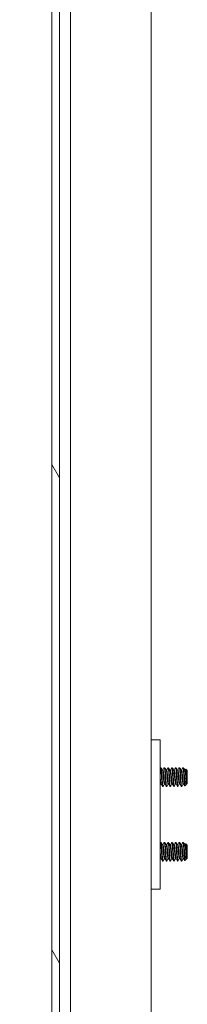
# Model space of a CAD drawing. Units: inches. Extents: x 24 to 421, y 8 to 260.
# Drawn here: x 242 to 244, y 177 to 191 of the extents above; entities that cross this region are included whole.
import ezdxf

# ---------------------------------------------------------------- set-up
doc = ezdxf.new("R2010")
doc.units = ezdxf.units.IN
doc.header["$LTSCALE"] = 26
doc.header["$MEASUREMENT"] = 0
doc.layers.get('0').update_dxf_attribs({"lineweight": 0})
for name, color, linetype, lineweight in [('Dimension (ANSI)', 7, 'Continuous', 5), ('Hatch (ANSI)', 7, 'Continuous', 5), ('Visible (ANSI)', 7, 'Continuous', 5)]:
    doc.layers.add(name, color=color, linetype=linetype, lineweight=lineweight)
doc.styles.add('ROMANS', font='tahoma.ttf')
doc.dimstyles.new('Default (ANSI)', dxfattribs={"dimscale": 26, "dimtxt": 0.07, "dimasz": 0.07, "dimexe": 0.125, "dimexo": 0.0625, "dimgap": 0.031496, "dimtad": 0, "dimtih": 1, "dimtoh": 1, "dimrnd": 1e-08, "dimzin": 0, "dimdsep": 46, "dimtxsty": 'ROMANS', "dimblk": 'Filled-1', "dimcen": 0.09, "dimdle": 0.393701, "dimclrd": 256, "dimclre": 256, "dimclrt": 256, "dimadec": 0, "dimazin": 0, "dimtfac": 0.928571, "dimtofl": 0, "dimtmove": 0, "dimatfit": 3, "dimfxl": 1, "dimtolj": 1, "dimtzin": 0, "dimlwd": -1, "dimlwe": -1, "dimarcsym": 0})

# ---------------------------------------------------------------- blocks, each defined once
blk = doc.blocks.new('Filled-1')
at = {"color": 0}
for p, q in [((0, 0), (-1, 0.1786)), ((-1, 0.1786), (-1, -0.1786)), ((-1, 0), (0, 0)), ((-1, -0.1786), (0, 0))]:
    blk.add_line(p, q, dxfattribs=at)
at = {"color": 0, "flags": 128}
blk.add_lwpolyline([(-1, -0.1786), (0, 0), (-1, 0.1786), (-1, -0.1786)], dxfattribs=at)
at = {"color": 0}
blk.add_solid([(-1, -0.1786), (0, 0), (-1, 0.1786), (-1, -0.1786)], dxfattribs=at)
blk = doc.blocks.new('*D17')
at = {"layer": 'Defpoints', "color": 0, "transparency": 16777216}
for p in [(229.062, 201.399), (242.92, 201.399), (242.92, 122.024)]:
    blk.add_point(p, dxfattribs=at)
at = {"layer": 'Dimension (ANSI)', "transparency": 16777216}
for p, q in [((241.295, 201.399), (225.812, 201.399)), ((229.062, 199.579), (229.062, 166.552)), ((229.062, 123.844), (229.062, 156.87)), ((241.295, 122.024), (225.812, 122.024))]:
    blk.add_line(p, q, dxfattribs=at)
at = {"layer": 'Dimension (ANSI)', "transparency": 16777216, "xscale": 1.820000007748603, "yscale": 1.820000007748603, "zscale": 1.820000007748603}
for p, rotation in [((229.062, 201.399), 90), ((229.062, 122.024), 270)]:
    blk.add_blockref('Filled-1', p, dxfattribs=dict(at, rotation=rotation))
at = {"layer": 'Dimension (ANSI)', "transparency": 16777216, "insert": (229.062, 161.711), "char_height": 1.82, "attachment_point": 5, "style": 'ROMANS'}
blk.add_mtext('\\A1;\\fTahoma|b0|i0;\\H1.8200;(79.38)\\P\\fTahoma|b0|i0;\\H1.8200;TUB\\P\\fTahoma|b0|i0;\\H1.8200;OPENING', dxfattribs=at)

msp = doc.modelspace()

# ---------------------------------------------------------------- hatches: boundary and pattern name
at = {"layer": 'Hatch (ANSI)'}
h = msp.add_hatch(dxfattribs=at)
h.set_pattern_fill('ANSI31', color=256, scale=26, angle=75, style=0)
edge = h.paths.add_edge_path()
edge.add_ellipse((242.741, 202.045), major_axis=(-0.25, 0), ratio=1, start_angle=289.2331, end_angle=360)
edge.add_line((242.491, 202.045), (242.491, 201.524))
edge.add_line((242.491, 201.524), (242.491, 121.889))
edge.add_line((242.491, 121.889), (242.491, 121.378))
edge.add_ellipse((242.741, 121.378), major_axis=(-0.071, -0.24), ratio=1, start_angle=286.4032, end_angle=360)
edge.add_ellipse((242.741, 121.378), major_axis=(0, -0.25), ratio=1, start_angle=343.5968, end_angle=360)
edge.add_line((242.741, 121.128), (243.262, 121.128))
edge.add_line((243.262, 121.128), (243.262, 121.024))
edge.add_line((243.262, 121.024), (242.741, 121.024))
edge.add_ellipse((242.741, 121.378), major_axis=(-0.354, 0), ratio=1, start_angle=0, end_angle=90, ccw=False)
edge.add_line((242.387, 121.378), (242.387, 202.045))
edge.add_ellipse((242.741, 202.045), major_axis=(0, 0.354), ratio=1, start_angle=0, end_angle=90, ccw=False)
edge.add_line((242.741, 202.399), (243.262, 202.399))
edge.add_line((243.262, 202.399), (243.262, 202.295))
edge.add_line((243.262, 202.295), (242.741, 202.295))
edge.add_ellipse((242.741, 202.045), major_axis=(-0.082, 0.236), ratio=1, start_angle=340.7669, end_angle=360)
h = msp.add_hatch(dxfattribs=at)
h.set_pattern_fill('ANSI31', color=256, scale=26, angle=-15, style=0)
edge = h.paths.add_edge_path()
edge.add_ellipse((242.458, 201.852), major_axis=(0.18, -0.438), ratio=1, start_angle=0, end_angle=14.6737)
edge.add_ellipse((242.458, 201.852), major_axis=(0.285, -0.378), ratio=1, start_angle=0, end_angle=12.6255)
edge.add_ellipse((242.458, 201.852), major_axis=(0.36, -0.306), ratio=1, start_angle=0, end_angle=105.2881)
edge.add_ellipse((242.458, 201.852), major_axis=(0.201, 0.428), ratio=1, start_angle=0, end_angle=2.7763)
edge.add_ellipse((242.605, 202.181), major_axis=(0.033, 0.109), ratio=1, start_angle=0, end_angle=106.5734)
edge.add_line((242.491, 202.181), (242.491, 202.045))
edge.add_line((242.491, 202.045), (242.491, 201.524))
edge.add_ellipse((242.605, 201.524), major_axis=(-0.114, 0), ratio=1, start_angle=0, end_angle=106.5734)
edge = h.paths.add_edge_path()
edge.add_ellipse((242.458, 121.56), major_axis=(0.18, -0.437), ratio=1, start_angle=0, end_angle=4.3592)
edge.add_ellipse((242.458, 121.56), major_axis=(0.212, -0.423), ratio=1, start_angle=0, end_angle=104.4866)
edge.add_ellipse((242.458, 121.56), major_axis=(0.356, 0.311), ratio=1, start_angle=0, end_angle=12.6271)
edge.add_ellipse((242.458, 121.56), major_axis=(0.279, 0.382), ratio=1, start_angle=0, end_angle=13.8907)
edge.add_ellipse((242.605, 121.889), major_axis=(0.033, 0.109), ratio=1, start_angle=0, end_angle=106.5734)
edge.add_line((242.491, 121.889), (242.491, 121.378))
edge.add_line((242.491, 121.378), (242.491, 121.232))
edge.add_ellipse((242.605, 121.232), major_axis=(-0.114, 0), ratio=1, start_angle=0, end_angle=106.5734)

# ---------------------------------------------------------------- linework, layer by layer
at = {"layer": 'Visible (ANSI)'}
for p, q in [((242.387, 202.045), (242.387, 121.378)), ((242.491, 121.378), (242.491, 202.045)), ((243.715, 201.399), (243.715, 122.024)), ((242.638, 124.253), (242.638, 201.352)), ((243.835, 180.992), (243.715, 180.992)), ((243.835, 180.992), (243.835, 180.93)), ((243.835, 180.93), (243.835, 179.055)), ((243.847, 180.617), (243.841, 180.617)), ((243.866, 180.584), (243.872, 180.584)), ((243.897, 180.617), (243.891, 180.617)), ((243.916, 180.584), (243.922, 180.584)), ((243.947, 180.617), (243.941, 180.617)), ((243.966, 180.584), (243.972, 180.584)), ((243.997, 180.617), (243.991, 180.617)), ((244.016, 180.584), (244.022, 180.584)), ((244.047, 180.617), (244.041, 180.617)), ((244.066, 180.584), (244.072, 180.584)), ((244.097, 180.617), (244.091, 180.617)), ((244.116, 180.584), (244.122, 180.584)), ((244.147, 180.617), (244.141, 180.617)), ((244.166, 180.584), (244.172, 180.584)), ((244.197, 180.58), (244.18, 180.597)), ((244.197, 180.405), (244.197, 180.58)), ((244.16, 180.492), (244.16, 180.404)), ((243.841, 180.401), (243.846, 180.401)), ((243.872, 180.367), (243.866, 180.367)), ((243.891, 180.401), (243.896, 180.401)), ((243.922, 180.367), (243.916, 180.367)), ((243.941, 180.401), (243.946, 180.401)), ((243.972, 180.367), (243.966, 180.367)), ((243.991, 180.401), (243.996, 180.401)), ((244.022, 180.367), (244.016, 180.367)), ((244.041, 180.401), (244.046, 180.401)), ((244.072, 180.367), (244.066, 180.367)), ((244.091, 180.401), (244.096, 180.401)), ((244.122, 180.367), (244.116, 180.367)), ((244.141, 180.401), (244.146, 180.401)), ((244.188, 180.396), (244.164, 180.372)), ((244.191, 180.401), (244.19, 180.399)), ((244.191, 180.401), (244.193, 180.401)), ((244.193, 180.401), (244.193, 180.411)), ((244.197, 180.405), (244.193, 180.401)), ((243.847, 179.617), (243.841, 179.617)), ((243.866, 179.584), (243.872, 179.584)), ((243.897, 179.617), (243.891, 179.617)), ((243.916, 179.584), (243.922, 179.584)), ((243.947, 179.617), (243.941, 179.617)), ((243.966, 179.584), (243.972, 179.584)), ((243.997, 179.617), (243.991, 179.617)), ((244.016, 179.584), (244.022, 179.584)), ((244.047, 179.617), (244.041, 179.617)), ((244.066, 179.584), (244.072, 179.584)), ((244.097, 179.617), (244.091, 179.617)), ((244.116, 179.584), (244.122, 179.584)), ((244.147, 179.617), (244.141, 179.617)), ((244.166, 179.584), (244.172, 179.584)), ((244.197, 179.58), (244.18, 179.597)), ((244.197, 179.405), (244.197, 179.58)), ((243.841, 179.401), (243.846, 179.401)), ((243.891, 179.401), (243.896, 179.401)), ((243.941, 179.401), (243.946, 179.401)), ((243.991, 179.401), (243.996, 179.401)), ((244.041, 179.401), (244.046, 179.401)), ((244.091, 179.401), (244.096, 179.401)), ((244.141, 179.401), (244.146, 179.401)), ((244.16, 179.492), (244.16, 179.404)), ((244.188, 179.396), (244.164, 179.372)), ((244.191, 179.401), (244.19, 179.399)), ((244.191, 179.401), (244.193, 179.401)), ((244.193, 179.401), (244.193, 179.411)), ((244.197, 179.405), (244.193, 179.401)), ((243.872, 179.367), (243.866, 179.367)), ((243.922, 179.367), (243.916, 179.367)), ((243.972, 179.367), (243.966, 179.367)), ((244.022, 179.367), (244.016, 179.367)), ((244.072, 179.367), (244.066, 179.367)), ((244.122, 179.367), (244.116, 179.367)), ((243.715, 178.992), (243.835, 178.992)), ((243.835, 179.055), (243.835, 178.992))]:
    msp.add_line(p, q, dxfattribs=at)
for points in [[(243.835, 180.608), (243.837, 180.611), (243.838, 180.614), (243.84, 180.617)], [(243.841, 180.617), (243.841, 180.617), (243.84, 180.617), (243.84, 180.617)], [(243.848, 180.617), (243.854, 180.605), (243.861, 180.594), (243.867, 180.583)], [(243.871, 180.584), (243.878, 180.595), (243.884, 180.606), (243.89, 180.617)], [(243.891, 180.617), (243.891, 180.617), (243.89, 180.617), (243.89, 180.617)], [(243.898, 180.617), (243.904, 180.605), (243.911, 180.594), (243.917, 180.583)], [(243.921, 180.584), (243.928, 180.595), (243.934, 180.606), (243.94, 180.617)], [(243.941, 180.617), (243.941, 180.617), (243.94, 180.617), (243.94, 180.617)], [(243.948, 180.617), (243.954, 180.605), (243.961, 180.594), (243.967, 180.583)], [(243.971, 180.584), (243.978, 180.595), (243.984, 180.606), (243.99, 180.617)], [(243.991, 180.617), (243.991, 180.617), (243.99, 180.617), (243.99, 180.617)], [(243.998, 180.617), (244.004, 180.605), (244.011, 180.594), (244.017, 180.583)], [(244.021, 180.584), (244.028, 180.595), (244.034, 180.606), (244.04, 180.617)], [(244.041, 180.617), (244.041, 180.617), (244.04, 180.617), (244.04, 180.617)], [(244.048, 180.617), (244.054, 180.605), (244.061, 180.594), (244.067, 180.583)], [(244.071, 180.584), (244.078, 180.595), (244.084, 180.606), (244.09, 180.617)], [(244.091, 180.617), (244.091, 180.617), (244.09, 180.617), (244.09, 180.617)], [(244.098, 180.617), (244.104, 180.605), (244.111, 180.594), (244.117, 180.583)], [(244.121, 180.584), (244.128, 180.595), (244.134, 180.606), (244.14, 180.617)], [(244.141, 180.617), (244.141, 180.617), (244.14, 180.617), (244.14, 180.617)], [(244.148, 180.617), (244.154, 180.605), (244.161, 180.594), (244.167, 180.583)], [(244.171, 180.584), (244.174, 180.588), (244.176, 180.593), (244.179, 180.597)], [(244.179, 180.597), (244.179, 180.598), (244.179, 180.598), (244.18, 180.597)], [(243.841, 180.401), (243.839, 180.398), (243.837, 180.394), (243.835, 180.39)], [(243.865, 180.368), (243.859, 180.38), (243.852, 180.391), (243.846, 180.402)], [(243.873, 180.368), (243.873, 180.368), (243.872, 180.367), (243.872, 180.367)], [(243.891, 180.401), (243.885, 180.39), (243.879, 180.379), (243.873, 180.368)], [(243.915, 180.368), (243.909, 180.38), (243.902, 180.391), (243.896, 180.402)], [(243.923, 180.368), (243.923, 180.368), (243.922, 180.367), (243.922, 180.367)], [(243.941, 180.401), (243.935, 180.39), (243.929, 180.379), (243.923, 180.368)], [(243.965, 180.368), (243.959, 180.38), (243.952, 180.391), (243.946, 180.402)], [(243.973, 180.368), (243.973, 180.368), (243.972, 180.367), (243.972, 180.367)], [(243.991, 180.401), (243.985, 180.39), (243.979, 180.379), (243.973, 180.368)], [(244.015, 180.368), (244.009, 180.38), (244.002, 180.391), (243.996, 180.402)], [(244.023, 180.368), (244.023, 180.368), (244.022, 180.367), (244.022, 180.367)], [(244.041, 180.401), (244.035, 180.39), (244.029, 180.379), (244.023, 180.368)], [(244.065, 180.368), (244.059, 180.38), (244.052, 180.391), (244.046, 180.402)], [(244.073, 180.368), (244.073, 180.368), (244.072, 180.367), (244.072, 180.367)], [(244.091, 180.401), (244.085, 180.39), (244.079, 180.379), (244.073, 180.368)], [(244.115, 180.368), (244.109, 180.38), (244.102, 180.391), (244.096, 180.402)], [(244.123, 180.368), (244.123, 180.368), (244.122, 180.367), (244.122, 180.367)], [(244.141, 180.401), (244.135, 180.39), (244.129, 180.379), (244.123, 180.368)], [(244.163, 180.372), (244.157, 180.382), (244.152, 180.392), (244.146, 180.402)], [(244.19, 180.399), (244.189, 180.398), (244.188, 180.396), (244.188, 180.396)], [(243.835, 179.608), (243.837, 179.611), (243.838, 179.614), (243.84, 179.617)], [(243.841, 179.617), (243.841, 179.617), (243.84, 179.617), (243.84, 179.617)], [(243.848, 179.617), (243.854, 179.605), (243.861, 179.594), (243.867, 179.583)], [(243.871, 179.584), (243.878, 179.595), (243.884, 179.606), (243.89, 179.617)], [(243.891, 179.617), (243.891, 179.617), (243.89, 179.617), (243.89, 179.617)], [(243.898, 179.617), (243.904, 179.605), (243.911, 179.594), (243.917, 179.583)], [(243.921, 179.584), (243.928, 179.595), (243.934, 179.606), (243.94, 179.617)], [(243.941, 179.617), (243.941, 179.617), (243.94, 179.617), (243.94, 179.617)], [(243.948, 179.617), (243.954, 179.605), (243.961, 179.594), (243.967, 179.583)], [(243.971, 179.584), (243.978, 179.595), (243.984, 179.606), (243.99, 179.617)], [(243.991, 179.617), (243.991, 179.617), (243.99, 179.617), (243.99, 179.617)], [(243.998, 179.617), (244.004, 179.605), (244.011, 179.594), (244.017, 179.583)], [(244.021, 179.584), (244.028, 179.595), (244.034, 179.606), (244.04, 179.617)], [(244.041, 179.617), (244.041, 179.617), (244.04, 179.617), (244.04, 179.617)], [(244.048, 179.617), (244.054, 179.605), (244.061, 179.594), (244.067, 179.583)], [(244.071, 179.584), (244.078, 179.595), (244.084, 179.606), (244.09, 179.617)], [(244.091, 179.617), (244.091, 179.617), (244.09, 179.617), (244.09, 179.617)], [(244.098, 179.617), (244.104, 179.605), (244.111, 179.594), (244.117, 179.583)], [(244.121, 179.584), (244.128, 179.595), (244.134, 179.606), (244.14, 179.617)], [(244.141, 179.617), (244.141, 179.617), (244.14, 179.617), (244.14, 179.617)], [(244.148, 179.617), (244.154, 179.605), (244.161, 179.594), (244.167, 179.583)], [(244.171, 179.584), (244.174, 179.588), (244.176, 179.593), (244.179, 179.597)], [(244.179, 179.597), (244.179, 179.598), (244.179, 179.598), (244.18, 179.597)], [(243.841, 179.401), (243.839, 179.398), (243.837, 179.394), (243.835, 179.39)], [(243.865, 179.368), (243.859, 179.38), (243.852, 179.391), (243.846, 179.402)], [(243.891, 179.401), (243.885, 179.39), (243.879, 179.379), (243.873, 179.368)], [(243.915, 179.368), (243.909, 179.38), (243.902, 179.391), (243.896, 179.402)], [(243.941, 179.401), (243.935, 179.39), (243.929, 179.379), (243.923, 179.368)], [(243.965, 179.368), (243.959, 179.38), (243.952, 179.391), (243.946, 179.402)], [(243.991, 179.401), (243.985, 179.39), (243.979, 179.379), (243.973, 179.368)], [(244.015, 179.368), (244.009, 179.38), (244.002, 179.391), (243.996, 179.402)], [(244.041, 179.401), (244.035, 179.39), (244.029, 179.379), (244.023, 179.368)], [(244.065, 179.368), (244.059, 179.38), (244.052, 179.391), (244.046, 179.402)], [(244.091, 179.401), (244.085, 179.39), (244.079, 179.379), (244.073, 179.368)], [(244.115, 179.368), (244.109, 179.38), (244.102, 179.391), (244.096, 179.402)], [(244.141, 179.401), (244.135, 179.39), (244.129, 179.379), (244.123, 179.368)], [(244.163, 179.372), (244.157, 179.382), (244.152, 179.392), (244.146, 179.402)], [(244.19, 179.399), (244.189, 179.398), (244.188, 179.396), (244.188, 179.396)], [(243.873, 179.368), (243.873, 179.368), (243.872, 179.367), (243.872, 179.367)], [(243.923, 179.368), (243.923, 179.368), (243.922, 179.367), (243.922, 179.367)], [(243.973, 179.368), (243.973, 179.368), (243.972, 179.367), (243.972, 179.367)], [(244.023, 179.368), (244.023, 179.368), (244.022, 179.367), (244.022, 179.367)], [(244.073, 179.368), (244.073, 179.368), (244.072, 179.367), (244.072, 179.367)], [(244.123, 179.368), (244.123, 179.368), (244.122, 179.367), (244.122, 179.367)]]:
    msp.add_open_spline(points, degree=3, dxfattribs=at)
for points, knots in [([(243.866, 180.367), (243.864, 180.367), (243.862, 180.379), (243.86, 180.398), (243.86, 180.4), (243.86, 180.402), (243.86, 180.404), (243.858, 180.427), (243.855, 180.461), (243.853, 180.492), (243.851, 180.524), (243.849, 180.558), (243.847, 180.581), (243.845, 180.603), (243.843, 180.617), (243.841, 180.617)], [0.55, 0.55, 0.55, 0.55, 0.55760233, 0.55760233, 0.55760233, 0.55833333, 0.55833333, 0.55833333, 0.56666667, 0.56666667, 0.56666667, 0.575, 0.575, 0.575, 0.58333333, 0.58333333, 0.58333333, 0.58333333]), ([(243.872, 180.367), (243.87, 180.367), (243.868, 180.379), (243.866, 180.398), (243.866, 180.4), (243.866, 180.402), (243.866, 180.404), (243.864, 180.427), (243.861, 180.461), (243.86, 180.492), (243.858, 180.524), (243.855, 180.558), (243.853, 180.581), (243.851, 180.603), (243.849, 180.617), (243.847, 180.617)], [0.48333333, 0.48333333, 0.48333333, 0.48333333, 0.49093566, 0.49093566, 0.49093566, 0.49166667, 0.49166667, 0.49166667, 0.5, 0.5, 0.5, 0.50833333, 0.50833333, 0.50833333, 0.51666667, 0.51666667, 0.51666667, 0.51666667]), ([(243.916, 180.367), (243.914, 180.367), (243.912, 180.379), (243.91, 180.398), (243.91, 180.4), (243.91, 180.402), (243.91, 180.404), (243.908, 180.427), (243.905, 180.461), (243.903, 180.492), (243.901, 180.524), (243.899, 180.558), (243.897, 180.581), (243.895, 180.603), (243.893, 180.617), (243.891, 180.617)], [0.48333333, 0.48333333, 0.48333333, 0.48333333, 0.49093566, 0.49093566, 0.49093566, 0.49166667, 0.49166667, 0.49166667, 0.5, 0.5, 0.5, 0.50833333, 0.50833333, 0.50833333, 0.51666667, 0.51666667, 0.51666667, 0.51666667]), ([(243.922, 180.367), (243.92, 180.367), (243.918, 180.379), (243.916, 180.398), (243.916, 180.4), (243.916, 180.402), (243.916, 180.404), (243.914, 180.427), (243.911, 180.461), (243.91, 180.492), (243.908, 180.524), (243.905, 180.558), (243.903, 180.581), (243.901, 180.603), (243.899, 180.617), (243.897, 180.617)], [0.41666667, 0.41666667, 0.41666667, 0.41666667, 0.42426899, 0.42426899, 0.42426899, 0.425, 0.425, 0.425, 0.43333333, 0.43333333, 0.43333333, 0.44166667, 0.44166667, 0.44166667, 0.45, 0.45, 0.45, 0.45]), ([(243.966, 180.367), (243.964, 180.367), (243.962, 180.379), (243.96, 180.398), (243.96, 180.4), (243.96, 180.402), (243.96, 180.404), (243.958, 180.427), (243.955, 180.461), (243.953, 180.492), (243.951, 180.524), (243.949, 180.558), (243.947, 180.581), (243.945, 180.603), (243.943, 180.617), (243.941, 180.617)], [0.41666667, 0.41666667, 0.41666667, 0.41666667, 0.42426899, 0.42426899, 0.42426899, 0.425, 0.425, 0.425, 0.43333333, 0.43333333, 0.43333333, 0.44166667, 0.44166667, 0.44166667, 0.45, 0.45, 0.45, 0.45]), ([(243.972, 180.367), (243.97, 180.367), (243.968, 180.379), (243.966, 180.398), (243.966, 180.4), (243.966, 180.402), (243.966, 180.404), (243.964, 180.427), (243.961, 180.461), (243.96, 180.492), (243.958, 180.524), (243.955, 180.558), (243.953, 180.581), (243.951, 180.603), (243.949, 180.617), (243.947, 180.617)], [0.35, 0.35, 0.35, 0.35, 0.35760233, 0.35760233, 0.35760233, 0.35833333, 0.35833333, 0.35833333, 0.36666667, 0.36666667, 0.36666667, 0.375, 0.375, 0.375, 0.38333333, 0.38333333, 0.38333333, 0.38333333]), ([(244.016, 180.367), (244.014, 180.367), (244.012, 180.379), (244.01, 180.398), (244.01, 180.4), (244.01, 180.402), (244.01, 180.404), (244.008, 180.427), (244.005, 180.461), (244.003, 180.492), (244.001, 180.524), (243.999, 180.558), (243.997, 180.581), (243.995, 180.603), (243.993, 180.617), (243.991, 180.617)], [0.35, 0.35, 0.35, 0.35, 0.35760233, 0.35760233, 0.35760233, 0.35833333, 0.35833333, 0.35833333, 0.36666667, 0.36666667, 0.36666667, 0.375, 0.375, 0.375, 0.38333333, 0.38333333, 0.38333333, 0.38333333]), ([(244.022, 180.367), (244.02, 180.367), (244.018, 180.379), (244.016, 180.398), (244.016, 180.4), (244.016, 180.402), (244.016, 180.404), (244.014, 180.427), (244.011, 180.461), (244.01, 180.492), (244.008, 180.524), (244.005, 180.558), (244.003, 180.581), (244.001, 180.603), (243.999, 180.617), (243.997, 180.617)], [0.28333333, 0.28333333, 0.28333333, 0.28333333, 0.29093566, 0.29093566, 0.29093566, 0.29166667, 0.29166667, 0.29166667, 0.3, 0.3, 0.3, 0.30833333, 0.30833333, 0.30833333, 0.31666667, 0.31666667, 0.31666667, 0.31666667]), ([(244.066, 180.367), (244.064, 180.367), (244.062, 180.379), (244.06, 180.398), (244.06, 180.4), (244.06, 180.402), (244.06, 180.404), (244.058, 180.427), (244.055, 180.461), (244.053, 180.492), (244.051, 180.524), (244.049, 180.558), (244.047, 180.581), (244.045, 180.603), (244.043, 180.617), (244.041, 180.617)], [0.28333333, 0.28333333, 0.28333333, 0.28333333, 0.29093566, 0.29093566, 0.29093566, 0.29166667, 0.29166667, 0.29166667, 0.3, 0.3, 0.3, 0.30833333, 0.30833333, 0.30833333, 0.31666667, 0.31666667, 0.31666667, 0.31666667]), ([(244.072, 180.367), (244.07, 180.367), (244.068, 180.379), (244.066, 180.398), (244.066, 180.4), (244.066, 180.402), (244.066, 180.404), (244.064, 180.427), (244.061, 180.461), (244.06, 180.492), (244.058, 180.524), (244.055, 180.558), (244.053, 180.581), (244.051, 180.603), (244.049, 180.617), (244.047, 180.617)], [0.21666667, 0.21666667, 0.21666667, 0.21666667, 0.22426899, 0.22426899, 0.22426899, 0.225, 0.225, 0.225, 0.23333333, 0.23333333, 0.23333333, 0.24166667, 0.24166667, 0.24166667, 0.25, 0.25, 0.25, 0.25]), ([(244.116, 180.367), (244.114, 180.367), (244.112, 180.379), (244.11, 180.398), (244.11, 180.4), (244.11, 180.402), (244.11, 180.404), (244.108, 180.427), (244.105, 180.461), (244.103, 180.492), (244.101, 180.524), (244.099, 180.558), (244.097, 180.581), (244.095, 180.603), (244.093, 180.617), (244.091, 180.617)], [0.21666667, 0.21666667, 0.21666667, 0.21666667, 0.22426899, 0.22426899, 0.22426899, 0.225, 0.225, 0.225, 0.23333333, 0.23333333, 0.23333333, 0.24166667, 0.24166667, 0.24166667, 0.25, 0.25, 0.25, 0.25]), ([(244.122, 180.367), (244.12, 180.367), (244.118, 180.379), (244.116, 180.398), (244.116, 180.4), (244.116, 180.402), (244.116, 180.404), (244.114, 180.427), (244.111, 180.461), (244.11, 180.492), (244.108, 180.524), (244.105, 180.558), (244.103, 180.581), (244.101, 180.603), (244.099, 180.617), (244.097, 180.617)], [0.15, 0.15, 0.15, 0.15, 0.15760233, 0.15760233, 0.15760233, 0.15833333, 0.15833333, 0.15833333, 0.16666667, 0.16666667, 0.16666667, 0.175, 0.175, 0.175, 0.18333333, 0.18333333, 0.18333333, 0.18333333]), ([(244.16, 180.404), (244.158, 180.425), (244.156, 180.455), (244.154, 180.484), (244.154, 180.487), (244.153, 180.49), (244.153, 180.492), (244.151, 180.524), (244.149, 180.558), (244.147, 180.581), (244.145, 180.603), (244.143, 180.617), (244.141, 180.617)], [0.15833333, 0.15833333, 0.15833333, 0.15833333, 0.16593566, 0.16593566, 0.16593566, 0.16666667, 0.16666667, 0.16666667, 0.175, 0.175, 0.175, 0.18333333, 0.18333333, 0.18333333, 0.18333333]), ([(244.16, 180.492), (244.158, 180.522), (244.156, 180.553), (244.154, 180.575), (244.154, 180.577), (244.153, 180.579), (244.153, 180.581), (244.151, 180.603), (244.149, 180.617), (244.147, 180.617)], [0.1, 0.1, 0.1, 0.1, 0.10760233, 0.10760233, 0.10760233, 0.10833333, 0.10833333, 0.10833333, 0.11666667, 0.11666667, 0.11666667, 0.11666667]), ([(244.18, 180.597), (244.18, 180.597), (244.181, 180.595), (244.181, 180.59), (244.182, 180.586), (244.183, 180.575), (244.184, 180.566), (244.185, 180.544), (244.186, 180.532), (244.187, 180.508), (244.188, 180.495), (244.189, 180.469), (244.19, 180.458), (244.191, 180.438), (244.191, 180.431), (244.192, 180.42), (244.193, 180.414), (244.193, 180.411)], [-0.5054103, -0.5054103, -0.5054103, -0.5054103, -0.4594539, -0.4594539, -0.4039382, -0.4039382, -0.3267095, -0.3267095, -0.2541612, -0.2541612, -0.1872275, -0.1872275, -0.1293211, -0.1293211, -0.0723048, -0.0723048, 0, 0, 0, 0]), ([(244.188, 180.396), (244.186, 180.394), (244.184, 180.393), (244.18, 180.397), (244.178, 180.4), (244.175, 180.409), (244.174, 180.413), (244.171, 180.426), (244.168, 180.437), (244.164, 180.463), (244.162, 180.477), (244.16, 180.492)], [-0.4811218, -0.4811218, -0.4811218, -0.4811218, -0.3702176, -0.3702176, -0.2839907, -0.2839907, -0.2279337, -0.2279337, -0.1175301, -0.1175301, 0, 0, 0, 0]), ([(244.16, 180.404), (244.16, 180.399), (244.16, 180.394), (244.161, 180.39), (244.161, 180.385), (244.161, 180.382), (244.162, 180.379), (244.162, 180.376), (244.162, 180.374), (244.163, 180.373), (244.163, 180.372), (244.163, 180.371), (244.164, 180.372)], [0, 0, 0, 0, 0.000611361, 0.000611361, 0.000611361, 0.001222721, 0.001222721, 0.001222721, 0.001834082, 0.001834082, 0.001834082, 0.002445443, 0.002445443, 0.002445443, 0.002445443]), ([(243.866, 179.367), (243.864, 179.367), (243.862, 179.379), (243.86, 179.398), (243.86, 179.4), (243.86, 179.402), (243.86, 179.404), (243.858, 179.427), (243.855, 179.461), (243.853, 179.492), (243.851, 179.524), (243.849, 179.558), (243.847, 179.581), (243.845, 179.603), (243.843, 179.617), (243.841, 179.617)], [0.55, 0.55, 0.55, 0.55, 0.55760233, 0.55760233, 0.55760233, 0.55833333, 0.55833333, 0.55833333, 0.56666667, 0.56666667, 0.56666667, 0.575, 0.575, 0.575, 0.58333333, 0.58333333, 0.58333333, 0.58333333]), ([(243.872, 179.367), (243.87, 179.367), (243.868, 179.379), (243.866, 179.398), (243.866, 179.4), (243.866, 179.402), (243.866, 179.404), (243.864, 179.427), (243.861, 179.461), (243.86, 179.492), (243.858, 179.524), (243.855, 179.558), (243.853, 179.581), (243.851, 179.603), (243.849, 179.617), (243.847, 179.617)], [0.48333333, 0.48333333, 0.48333333, 0.48333333, 0.49093566, 0.49093566, 0.49093566, 0.49166667, 0.49166667, 0.49166667, 0.5, 0.5, 0.5, 0.50833333, 0.50833333, 0.50833333, 0.51666667, 0.51666667, 0.51666667, 0.51666667]), ([(243.916, 179.367), (243.914, 179.367), (243.912, 179.379), (243.91, 179.398), (243.91, 179.4), (243.91, 179.402), (243.91, 179.404), (243.908, 179.427), (243.905, 179.461), (243.903, 179.492), (243.901, 179.524), (243.899, 179.558), (243.897, 179.581), (243.895, 179.603), (243.893, 179.617), (243.891, 179.617)], [0.48333333, 0.48333333, 0.48333333, 0.48333333, 0.49093566, 0.49093566, 0.49093566, 0.49166667, 0.49166667, 0.49166667, 0.5, 0.5, 0.5, 0.50833333, 0.50833333, 0.50833333, 0.51666667, 0.51666667, 0.51666667, 0.51666667]), ([(243.922, 179.367), (243.92, 179.367), (243.918, 179.379), (243.916, 179.398), (243.916, 179.4), (243.916, 179.402), (243.916, 179.404), (243.914, 179.427), (243.911, 179.461), (243.91, 179.492), (243.908, 179.524), (243.905, 179.558), (243.903, 179.581), (243.901, 179.603), (243.899, 179.617), (243.897, 179.617)], [0.41666667, 0.41666667, 0.41666667, 0.41666667, 0.42426899, 0.42426899, 0.42426899, 0.425, 0.425, 0.425, 0.43333333, 0.43333333, 0.43333333, 0.44166667, 0.44166667, 0.44166667, 0.45, 0.45, 0.45, 0.45]), ([(243.966, 179.367), (243.964, 179.367), (243.962, 179.379), (243.96, 179.398), (243.96, 179.4), (243.96, 179.402), (243.96, 179.404), (243.958, 179.427), (243.955, 179.461), (243.953, 179.492), (243.951, 179.524), (243.949, 179.558), (243.947, 179.581), (243.945, 179.603), (243.943, 179.617), (243.941, 179.617)], [0.41666667, 0.41666667, 0.41666667, 0.41666667, 0.42426899, 0.42426899, 0.42426899, 0.425, 0.425, 0.425, 0.43333333, 0.43333333, 0.43333333, 0.44166667, 0.44166667, 0.44166667, 0.45, 0.45, 0.45, 0.45]), ([(243.972, 179.367), (243.97, 179.367), (243.968, 179.379), (243.966, 179.398), (243.966, 179.4), (243.966, 179.402), (243.966, 179.404), (243.964, 179.427), (243.961, 179.461), (243.96, 179.492), (243.958, 179.524), (243.955, 179.558), (243.953, 179.581), (243.951, 179.603), (243.949, 179.617), (243.947, 179.617)], [0.35, 0.35, 0.35, 0.35, 0.35760233, 0.35760233, 0.35760233, 0.35833333, 0.35833333, 0.35833333, 0.36666667, 0.36666667, 0.36666667, 0.375, 0.375, 0.375, 0.38333333, 0.38333333, 0.38333333, 0.38333333]), ([(244.016, 179.367), (244.014, 179.367), (244.012, 179.379), (244.01, 179.398), (244.01, 179.4), (244.01, 179.402), (244.01, 179.404), (244.008, 179.427), (244.005, 179.461), (244.003, 179.492), (244.001, 179.524), (243.999, 179.558), (243.997, 179.581), (243.995, 179.603), (243.993, 179.617), (243.991, 179.617)], [0.35, 0.35, 0.35, 0.35, 0.35760233, 0.35760233, 0.35760233, 0.35833333, 0.35833333, 0.35833333, 0.36666667, 0.36666667, 0.36666667, 0.375, 0.375, 0.375, 0.38333333, 0.38333333, 0.38333333, 0.38333333]), ([(244.022, 179.367), (244.02, 179.367), (244.018, 179.379), (244.016, 179.398), (244.016, 179.4), (244.016, 179.402), (244.016, 179.404), (244.014, 179.427), (244.011, 179.461), (244.01, 179.492), (244.008, 179.524), (244.005, 179.558), (244.003, 179.581), (244.001, 179.603), (243.999, 179.617), (243.997, 179.617)], [0.28333333, 0.28333333, 0.28333333, 0.28333333, 0.29093566, 0.29093566, 0.29093566, 0.29166667, 0.29166667, 0.29166667, 0.3, 0.3, 0.3, 0.30833333, 0.30833333, 0.30833333, 0.31666667, 0.31666667, 0.31666667, 0.31666667]), ([(244.066, 179.367), (244.064, 179.367), (244.062, 179.379), (244.06, 179.398), (244.06, 179.4), (244.06, 179.402), (244.06, 179.404), (244.058, 179.427), (244.055, 179.461), (244.053, 179.492), (244.051, 179.524), (244.049, 179.558), (244.047, 179.581), (244.045, 179.603), (244.043, 179.617), (244.041, 179.617)], [0.28333333, 0.28333333, 0.28333333, 0.28333333, 0.29093566, 0.29093566, 0.29093566, 0.29166667, 0.29166667, 0.29166667, 0.3, 0.3, 0.3, 0.30833333, 0.30833333, 0.30833333, 0.31666667, 0.31666667, 0.31666667, 0.31666667]), ([(244.072, 179.367), (244.07, 179.367), (244.068, 179.379), (244.066, 179.398), (244.066, 179.4), (244.066, 179.402), (244.066, 179.404), (244.064, 179.427), (244.061, 179.461), (244.06, 179.492), (244.058, 179.524), (244.055, 179.558), (244.053, 179.581), (244.051, 179.603), (244.049, 179.617), (244.047, 179.617)], [0.21666667, 0.21666667, 0.21666667, 0.21666667, 0.22426899, 0.22426899, 0.22426899, 0.225, 0.225, 0.225, 0.23333333, 0.23333333, 0.23333333, 0.24166667, 0.24166667, 0.24166667, 0.25, 0.25, 0.25, 0.25]), ([(244.116, 179.367), (244.114, 179.367), (244.112, 179.379), (244.11, 179.398), (244.11, 179.4), (244.11, 179.402), (244.11, 179.404), (244.108, 179.427), (244.105, 179.461), (244.103, 179.492), (244.101, 179.524), (244.099, 179.558), (244.097, 179.581), (244.095, 179.603), (244.093, 179.617), (244.091, 179.617)], [0.21666667, 0.21666667, 0.21666667, 0.21666667, 0.22426899, 0.22426899, 0.22426899, 0.225, 0.225, 0.225, 0.23333333, 0.23333333, 0.23333333, 0.24166667, 0.24166667, 0.24166667, 0.25, 0.25, 0.25, 0.25]), ([(244.122, 179.367), (244.12, 179.367), (244.118, 179.379), (244.116, 179.398), (244.116, 179.4), (244.116, 179.402), (244.116, 179.404), (244.114, 179.427), (244.111, 179.461), (244.11, 179.492), (244.108, 179.524), (244.105, 179.558), (244.103, 179.581), (244.101, 179.603), (244.099, 179.617), (244.097, 179.617)], [0.15, 0.15, 0.15, 0.15, 0.15760233, 0.15760233, 0.15760233, 0.15833333, 0.15833333, 0.15833333, 0.16666667, 0.16666667, 0.16666667, 0.175, 0.175, 0.175, 0.18333333, 0.18333333, 0.18333333, 0.18333333]), ([(244.16, 179.404), (244.158, 179.425), (244.156, 179.455), (244.154, 179.484), (244.154, 179.487), (244.153, 179.49), (244.153, 179.492), (244.151, 179.524), (244.149, 179.558), (244.147, 179.581), (244.145, 179.603), (244.143, 179.617), (244.141, 179.617)], [0.15833333, 0.15833333, 0.15833333, 0.15833333, 0.16593566, 0.16593566, 0.16593566, 0.16666667, 0.16666667, 0.16666667, 0.175, 0.175, 0.175, 0.18333333, 0.18333333, 0.18333333, 0.18333333]), ([(244.16, 179.492), (244.158, 179.522), (244.156, 179.553), (244.154, 179.575), (244.154, 179.577), (244.153, 179.579), (244.153, 179.581), (244.151, 179.603), (244.149, 179.617), (244.147, 179.617)], [0.1, 0.1, 0.1, 0.1, 0.10760233, 0.10760233, 0.10760233, 0.10833333, 0.10833333, 0.10833333, 0.11666667, 0.11666667, 0.11666667, 0.11666667]), ([(244.18, 179.597), (244.18, 179.597), (244.181, 179.595), (244.181, 179.59), (244.182, 179.586), (244.183, 179.575), (244.184, 179.566), (244.185, 179.544), (244.186, 179.532), (244.187, 179.508), (244.188, 179.495), (244.189, 179.469), (244.19, 179.458), (244.191, 179.438), (244.191, 179.431), (244.192, 179.42), (244.193, 179.414), (244.193, 179.411)], [-0.5054103, -0.5054103, -0.5054103, -0.5054103, -0.4594539, -0.4594539, -0.4039382, -0.4039382, -0.3267095, -0.3267095, -0.2541612, -0.2541612, -0.1872275, -0.1872275, -0.1293211, -0.1293211, -0.0723048, -0.0723048, 0, 0, 0, 0]), ([(244.188, 179.396), (244.186, 179.394), (244.184, 179.393), (244.18, 179.397), (244.178, 179.4), (244.175, 179.409), (244.174, 179.413), (244.171, 179.426), (244.168, 179.437), (244.164, 179.463), (244.162, 179.477), (244.16, 179.492)], [-0.4811218, -0.4811218, -0.4811218, -0.4811218, -0.3702176, -0.3702176, -0.2839907, -0.2839907, -0.2279337, -0.2279337, -0.1175301, -0.1175301, 0, 0, 0, 0]), ([(244.16, 179.404), (244.16, 179.399), (244.16, 179.394), (244.161, 179.39), (244.161, 179.385), (244.161, 179.382), (244.162, 179.379), (244.162, 179.376), (244.162, 179.374), (244.163, 179.373), (244.163, 179.372), (244.163, 179.371), (244.164, 179.372)], [0, 0, 0, 0, 0.000611361, 0.000611361, 0.000611361, 0.001222721, 0.001222721, 0.001222721, 0.001834082, 0.001834082, 0.001834082, 0.002445443, 0.002445443, 0.002445443, 0.002445443])]:
    msp.add_open_spline(points, degree=3, knots=knots, dxfattribs=at)
for points, weights, knots in [([(243.891, 180.401), (243.888, 180.401), (243.885, 180.428), (243.881, 180.455), (243.878, 180.492), (243.875, 180.53), (243.872, 180.557), (243.87, 180.578), (243.867, 180.583)], [1, 0.923879532511, 1, 0.923879532511, 1, 0.923879532511, 1, 0.939168243144, 0.975564019546], [0.48333333, 0.48333333, 0.48333333, 0.49166667, 0.49166667, 0.5, 0.5, 0.50833333, 0.50833333, 0.51499293, 0.51499293, 0.51499293]), ([(243.896, 180.402), (243.893, 180.407), (243.891, 180.428), (243.888, 180.455), (243.885, 180.492), (243.881, 180.53), (243.878, 180.557), (243.875, 180.584), (243.872, 180.584)], [0.975564040855, 0.939168225336, 1, 0.923879532511, 1, 0.923879532511, 1, 0.923879541301, 0.999999991211], [0.48500707, 0.48500707, 0.48500707, 0.49166667, 0.49166667, 0.5, 0.5, 0.50833333, 0.50833333, 0.51666667, 0.51666667, 0.51666667]), ([(243.941, 180.401), (243.938, 180.401), (243.935, 180.428), (243.931, 180.455), (243.928, 180.492), (243.925, 180.53), (243.922, 180.557), (243.92, 180.578), (243.917, 180.583)], [1, 0.923879532511, 1, 0.923879532511, 1, 0.923879532511, 1, 0.939168243144, 0.975564019546], [0.41666667, 0.41666667, 0.41666667, 0.425, 0.425, 0.43333333, 0.43333333, 0.44166667, 0.44166667, 0.44832626, 0.44832626, 0.44832626]), ([(243.946, 180.402), (243.943, 180.407), (243.941, 180.428), (243.938, 180.455), (243.935, 180.492), (243.931, 180.53), (243.928, 180.557), (243.925, 180.584), (243.922, 180.584)], [0.975564040855, 0.939168225336, 1, 0.923879532511, 1, 0.923879532511, 1, 0.923879541301, 0.999999991211], [0.41834041, 0.41834041, 0.41834041, 0.425, 0.425, 0.43333333, 0.43333333, 0.44166667, 0.44166667, 0.45, 0.45, 0.45]), ([(243.991, 180.401), (243.988, 180.401), (243.985, 180.428), (243.981, 180.455), (243.978, 180.492), (243.975, 180.53), (243.972, 180.557), (243.97, 180.578), (243.967, 180.583)], [1, 0.923879532511, 1, 0.923879532511, 1, 0.923879532511, 1, 0.939168243144, 0.975564019546], [0.35, 0.35, 0.35, 0.35833333, 0.35833333, 0.36666667, 0.36666667, 0.375, 0.375, 0.38165959, 0.38165959, 0.38165959]), ([(243.996, 180.402), (243.993, 180.407), (243.991, 180.428), (243.988, 180.455), (243.985, 180.492), (243.981, 180.53), (243.978, 180.557), (243.975, 180.584), (243.972, 180.584)], [0.975564040855, 0.939168225336, 1, 0.923879532511, 1, 0.923879532511, 1, 0.923879541301, 0.999999991211], [0.35167374, 0.35167374, 0.35167374, 0.35833333, 0.35833333, 0.36666667, 0.36666667, 0.375, 0.375, 0.38333333, 0.38333333, 0.38333333]), ([(244.041, 180.401), (244.038, 180.401), (244.035, 180.428), (244.031, 180.455), (244.028, 180.492), (244.025, 180.53), (244.022, 180.557), (244.02, 180.578), (244.017, 180.583)], [1, 0.923879532511, 1, 0.923879532511, 1, 0.923879532511, 1, 0.939168243144, 0.975564019546], [0.28333333, 0.28333333, 0.28333333, 0.29166667, 0.29166667, 0.3, 0.3, 0.30833333, 0.30833333, 0.31499293, 0.31499293, 0.31499293]), ([(244.046, 180.402), (244.043, 180.407), (244.041, 180.428), (244.038, 180.455), (244.035, 180.492), (244.031, 180.53), (244.028, 180.557), (244.025, 180.584), (244.022, 180.584)], [0.975564040855, 0.939168225336, 1, 0.923879532511, 1, 0.923879532511, 1, 0.923879541301, 0.999999991211], [0.28500707, 0.28500707, 0.28500707, 0.29166667, 0.29166667, 0.3, 0.3, 0.30833333, 0.30833333, 0.31666667, 0.31666667, 0.31666667]), ([(244.091, 180.401), (244.088, 180.401), (244.085, 180.428), (244.081, 180.455), (244.078, 180.492), (244.075, 180.53), (244.072, 180.557), (244.07, 180.578), (244.067, 180.583)], [1, 0.923879532511, 1, 0.923879532511, 1, 0.923879532511, 1, 0.939168243144, 0.975564019546], [0.21666667, 0.21666667, 0.21666667, 0.225, 0.225, 0.23333333, 0.23333333, 0.24166667, 0.24166667, 0.24832626, 0.24832626, 0.24832626]), ([(244.096, 180.402), (244.093, 180.407), (244.091, 180.428), (244.088, 180.455), (244.085, 180.492), (244.081, 180.53), (244.078, 180.557), (244.075, 180.584), (244.072, 180.584)], [0.975564040855, 0.939168225336, 1, 0.923879532511, 1, 0.923879532511, 1, 0.923879541301, 0.999999991211], [0.21834041, 0.21834041, 0.21834041, 0.225, 0.225, 0.23333333, 0.23333333, 0.24166667, 0.24166667, 0.25, 0.25, 0.25]), ([(244.141, 180.401), (244.138, 180.401), (244.135, 180.428), (244.131, 180.455), (244.128, 180.492), (244.125, 180.53), (244.122, 180.557), (244.12, 180.578), (244.117, 180.583)], [1, 0.923879532511, 1, 0.923879532511, 1, 0.923879532511, 1, 0.939168243144, 0.975564019546], [0.15, 0.15, 0.15, 0.15833333, 0.15833333, 0.16666667, 0.16666667, 0.175, 0.175, 0.18165959, 0.18165959, 0.18165959]), ([(244.146, 180.402), (244.143, 180.407), (244.141, 180.428), (244.138, 180.455), (244.135, 180.492), (244.131, 180.53), (244.128, 180.557), (244.125, 180.584), (244.122, 180.584)], [0.975564040855, 0.939168225336, 1, 0.923879532511, 1, 0.923879532511, 1, 0.923879541301, 0.999999991211], [0.15167374, 0.15167374, 0.15167374, 0.15833333, 0.15833333, 0.16666667, 0.16666667, 0.175, 0.175, 0.18333333, 0.18333333, 0.18333333]), ([(244.191, 180.401), (244.188, 180.401), (244.185, 180.428), (244.181, 180.455), (244.178, 180.492), (244.175, 180.53), (244.172, 180.557), (244.17, 180.578), (244.167, 180.583)], [1, 0.923879532511, 1, 0.923879532511, 1, 0.923879532511, 1, 0.939168243144, 0.975564019546], [0.08333333, 0.08333333, 0.08333333, 0.09166667, 0.09166667, 0.1, 0.1, 0.10833333, 0.10833333, 0.11499293, 0.11499293, 0.11499293]), ([(244.193, 180.411), (244.192, 180.417), (244.191, 180.428), (244.188, 180.455), (244.185, 180.492), (244.181, 180.53), (244.178, 180.557), (244.175, 180.584), (244.172, 180.584)], [0.963029598648, 0.968380206892, 1, 0.923879532511, 1, 0.923879532511, 1, 0.923879541301, 0.999999991211], [0.08820507, 0.08820507, 0.08820507, 0.09166667, 0.09166667, 0.1, 0.1, 0.10833333, 0.10833333, 0.11666667, 0.11666667, 0.11666667]), ([(243.846, 180.402), (243.843, 180.407), (243.841, 180.428), (243.838, 180.452), (243.835, 180.485)], [0.975564040855, 0.939168225336, 1, 0.932025191349, 0.985452017858], [0.55167374, 0.55167374, 0.55167374, 0.55833333, 0.55833333, 0.56577492, 0.56577492, 0.56577492]), ([(243.841, 180.401), (243.838, 180.401), (243.835, 180.423)], [1, 0.932025191349, 0.985452017858], [0.549999999, 0.55, 0.55, 0.557441583, 0.557441583, 0.557441583]), ([(243.891, 179.401), (243.888, 179.401), (243.885, 179.428), (243.881, 179.455), (243.878, 179.492), (243.875, 179.53), (243.872, 179.557), (243.87, 179.578), (243.867, 179.583)], [1, 0.923879532511, 1, 0.923879532511, 1, 0.923879532511, 1, 0.939168243144, 0.975564019546], [0.48333333, 0.48333333, 0.48333333, 0.49166667, 0.49166667, 0.5, 0.5, 0.50833333, 0.50833333, 0.51499293, 0.51499293, 0.51499293]), ([(243.896, 179.402), (243.893, 179.407), (243.891, 179.428), (243.888, 179.455), (243.885, 179.492), (243.881, 179.53), (243.878, 179.557), (243.875, 179.584), (243.872, 179.584)], [0.975564040855, 0.939168225336, 1, 0.923879532511, 1, 0.923879532511, 1, 0.923879541301, 0.999999991211], [0.48500707, 0.48500707, 0.48500707, 0.49166667, 0.49166667, 0.5, 0.5, 0.50833333, 0.50833333, 0.51666667, 0.51666667, 0.51666667]), ([(243.941, 179.401), (243.938, 179.401), (243.935, 179.428), (243.931, 179.455), (243.928, 179.492), (243.925, 179.53), (243.922, 179.557), (243.92, 179.578), (243.917, 179.583)], [1, 0.923879532511, 1, 0.923879532511, 1, 0.923879532511, 1, 0.939168243144, 0.975564019546], [0.41666667, 0.41666667, 0.41666667, 0.425, 0.425, 0.43333333, 0.43333333, 0.44166667, 0.44166667, 0.44832626, 0.44832626, 0.44832626]), ([(243.946, 179.402), (243.943, 179.407), (243.941, 179.428), (243.938, 179.455), (243.935, 179.492), (243.931, 179.53), (243.928, 179.557), (243.925, 179.584), (243.922, 179.584)], [0.975564040855, 0.939168225336, 1, 0.923879532511, 1, 0.923879532511, 1, 0.923879541301, 0.999999991211], [0.41834041, 0.41834041, 0.41834041, 0.425, 0.425, 0.43333333, 0.43333333, 0.44166667, 0.44166667, 0.45, 0.45, 0.45]), ([(243.991, 179.401), (243.988, 179.401), (243.985, 179.428), (243.981, 179.455), (243.978, 179.492), (243.975, 179.53), (243.972, 179.557), (243.97, 179.578), (243.967, 179.583)], [1, 0.923879532511, 1, 0.923879532511, 1, 0.923879532511, 1, 0.939168243144, 0.975564019546], [0.35, 0.35, 0.35, 0.35833333, 0.35833333, 0.36666667, 0.36666667, 0.375, 0.375, 0.38165959, 0.38165959, 0.38165959]), ([(243.996, 179.402), (243.993, 179.407), (243.991, 179.428), (243.988, 179.455), (243.985, 179.492), (243.981, 179.53), (243.978, 179.557), (243.975, 179.584), (243.972, 179.584)], [0.975564040855, 0.939168225336, 1, 0.923879532511, 1, 0.923879532511, 1, 0.923879541301, 0.999999991211], [0.35167374, 0.35167374, 0.35167374, 0.35833333, 0.35833333, 0.36666667, 0.36666667, 0.375, 0.375, 0.38333333, 0.38333333, 0.38333333]), ([(244.041, 179.401), (244.038, 179.401), (244.035, 179.428), (244.031, 179.455), (244.028, 179.492), (244.025, 179.53), (244.022, 179.557), (244.02, 179.578), (244.017, 179.583)], [1, 0.923879532511, 1, 0.923879532511, 1, 0.923879532511, 1, 0.939168243144, 0.975564019546], [0.28333333, 0.28333333, 0.28333333, 0.29166667, 0.29166667, 0.3, 0.3, 0.30833333, 0.30833333, 0.31499293, 0.31499293, 0.31499293]), ([(244.046, 179.402), (244.043, 179.407), (244.041, 179.428), (244.038, 179.455), (244.035, 179.492), (244.031, 179.53), (244.028, 179.557), (244.025, 179.584), (244.022, 179.584)], [0.975564040855, 0.939168225336, 1, 0.923879532511, 1, 0.923879532511, 1, 0.923879541301, 0.999999991211], [0.28500707, 0.28500707, 0.28500707, 0.29166667, 0.29166667, 0.3, 0.3, 0.30833333, 0.30833333, 0.31666667, 0.31666667, 0.31666667]), ([(244.091, 179.401), (244.088, 179.401), (244.085, 179.428), (244.081, 179.455), (244.078, 179.492), (244.075, 179.53), (244.072, 179.557), (244.07, 179.578), (244.067, 179.583)], [1, 0.923879532511, 1, 0.923879532511, 1, 0.923879532511, 1, 0.939168243144, 0.975564019546], [0.21666667, 0.21666667, 0.21666667, 0.225, 0.225, 0.23333333, 0.23333333, 0.24166667, 0.24166667, 0.24832626, 0.24832626, 0.24832626]), ([(244.096, 179.402), (244.093, 179.407), (244.091, 179.428), (244.088, 179.455), (244.085, 179.492), (244.081, 179.53), (244.078, 179.557), (244.075, 179.584), (244.072, 179.584)], [0.975564040855, 0.939168225336, 1, 0.923879532511, 1, 0.923879532511, 1, 0.923879541301, 0.999999991211], [0.21834041, 0.21834041, 0.21834041, 0.225, 0.225, 0.23333333, 0.23333333, 0.24166667, 0.24166667, 0.25, 0.25, 0.25]), ([(244.141, 179.401), (244.138, 179.401), (244.135, 179.428), (244.131, 179.455), (244.128, 179.492), (244.125, 179.53), (244.122, 179.557), (244.12, 179.578), (244.117, 179.583)], [1, 0.923879532511, 1, 0.923879532511, 1, 0.923879532511, 1, 0.939168243144, 0.975564019546], [0.15, 0.15, 0.15, 0.15833333, 0.15833333, 0.16666667, 0.16666667, 0.175, 0.175, 0.18165959, 0.18165959, 0.18165959]), ([(244.146, 179.402), (244.143, 179.407), (244.141, 179.428), (244.138, 179.455), (244.135, 179.492), (244.131, 179.53), (244.128, 179.557), (244.125, 179.584), (244.122, 179.584)], [0.975564040855, 0.939168225336, 1, 0.923879532511, 1, 0.923879532511, 1, 0.923879541301, 0.999999991211], [0.15167374, 0.15167374, 0.15167374, 0.15833333, 0.15833333, 0.16666667, 0.16666667, 0.175, 0.175, 0.18333333, 0.18333333, 0.18333333]), ([(244.191, 179.401), (244.188, 179.401), (244.185, 179.428), (244.181, 179.455), (244.178, 179.492), (244.175, 179.53), (244.172, 179.557), (244.17, 179.578), (244.167, 179.583)], [1, 0.923879532511, 1, 0.923879532511, 1, 0.923879532511, 1, 0.939168243144, 0.975564019546], [0.08333333, 0.08333333, 0.08333333, 0.09166667, 0.09166667, 0.1, 0.1, 0.10833333, 0.10833333, 0.11499293, 0.11499293, 0.11499293]), ([(244.193, 179.411), (244.192, 179.417), (244.191, 179.428), (244.188, 179.455), (244.185, 179.492), (244.181, 179.53), (244.178, 179.557), (244.175, 179.584), (244.172, 179.584)], [0.963029598648, 0.968380206892, 1, 0.923879532511, 1, 0.923879532511, 1, 0.923879541301, 0.999999991211], [0.08820507, 0.08820507, 0.08820507, 0.09166667, 0.09166667, 0.1, 0.1, 0.10833333, 0.10833333, 0.11666667, 0.11666667, 0.11666667]), ([(243.846, 179.402), (243.843, 179.407), (243.841, 179.428), (243.838, 179.452), (243.835, 179.485)], [0.975564040855, 0.939168225336, 1, 0.932025191349, 0.985452017858], [0.55167374, 0.55167374, 0.55167374, 0.55833333, 0.55833333, 0.56577492, 0.56577492, 0.56577492]), ([(243.841, 179.401), (243.838, 179.401), (243.835, 179.423)], [1, 0.932025191349, 0.985452017858], [0.549999999, 0.55, 0.55, 0.557441583, 0.557441583, 0.557441583])]:
    msp.add_rational_spline(points, weights, degree=2, knots=knots, dxfattribs=at)

# ---------------------------------------------------------------- dimensions: what is measured, and where the dimension line sits
at = {"layer": 'Dimension (ANSI)'}
dim = msp.add_linear_dim(base=(229.06152658, 201.398734226), p1=(242.919794296, 122.023734226), p2=(242.919794296, 201.398734226), angle=90, text='\\fTahoma|b0|i0;\\H1.8200;(<>)\\P\\fTahoma|b0|i0;\\H1.8200;TUB\\P\\fTahoma|b0|i0;\\H1.8200;OPENING', dimstyle='Default (ANSI)', override={"dimgap": 0.031496, "dimdec": 2, "dimtol": 0, "dimlim": 0, "dimtp": 0, "dimtm": 0, "dimtdec": 2, "dimatfit": 1}, dxfattribs=at)
dim.commit()
dim.dimension.update_dxf_attribs({"geometry": '*D17', "text_midpoint": (229.06152658, 161.711234226), "dimtype": 160})

doc.saveas('drawing.dxf')
